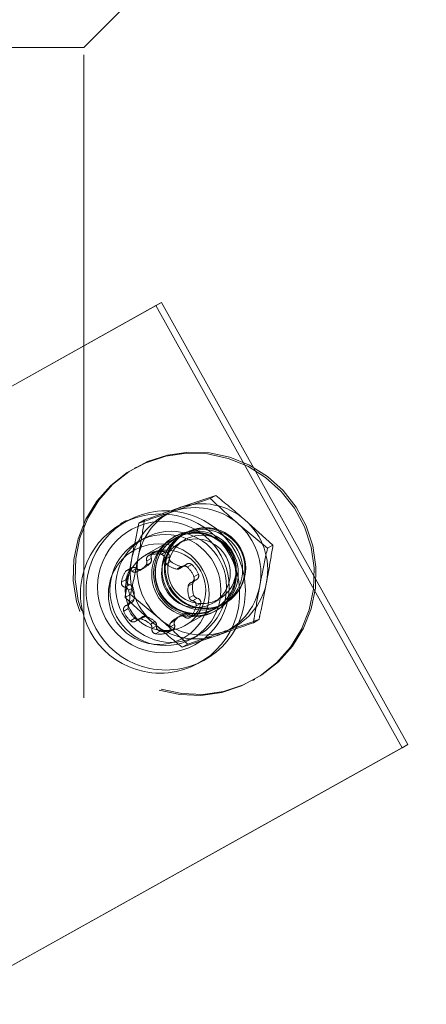
# Model space of a CAD drawing. Units: millimetres. Extents: x 147 to 10668, y 2488 to 10138.
# Drawn here: x 6997 to 7037, y 7118 to 7216 of the extents above; entities that cross this region are included whole.
import ezdxf

# ---------------------------------------------------------------- set-up
doc = ezdxf.new("R2010")
doc.units = ezdxf.units.MM
doc.linetypes.add('HIDDEN', pattern=[1.905, 1.27, -0.635])

msp = doc.modelspace()

# ---------------------------------------------------------------- linework, layer by layer
at = {"color": 7, "linetype": 'HIDDEN', "lineweight": 18, "ltscale": 50}
for p, q in [((7002.844, 7212.976), (7102.844, 7312.976)), ((7002.844, 7212.976), (6852.844, 7212.976)), ((7002.844, 6862.976), (7002.844, 7212.976)), ((6967.23, 7163.634), (7010.532, 7187.782)), ((7010.532, 7187.782), (7009.967, 7187.467)), ((7034.885, 7144.114), (7010.532, 7187.782)), ((7009.967, 7187.467), (6970.996, 7165.734)), ((7034.32, 7143.799), (7009.967, 7187.467)), ((7008.046, 7171.511), (7007.866, 7171.41)), ((7015.338, 7168.418), (7011.753, 7167.167)), ((7015.884, 7168.723), (7012.432, 7167.546)), ((7015.338, 7168.418), (7015.884, 7168.723)), ((7007.038, 7166.256), (7006.473, 7165.941)), ((7008.301, 7165.99), (7008.847, 7166.295)), ((7021.541, 7163.801), (7018.778, 7166.299)), ((7020.994, 7163.496), (7018.1, 7165.921)), ((7008.771, 7164.473), (7008.206, 7164.158)), ((7012.893, 7165.056), (7008.938, 7162.85)), ((7011.846, 7164.699), (7011.665, 7164.598)), ((7011.946, 7164.526), (7011.943, 7164.524)), ((7012.866, 7164.352), (7012.286, 7164.028)), ((7012.847, 7165.029), (7012.621, 7164.902)), ((7020.994, 7163.496), (7021.541, 7163.801)), ((7009.512, 7162.502), (7009.06, 7162.25)), ((7009.713, 7163.037), (7009.261, 7162.785)), ((7009.782, 7163.068), (7009.33, 7162.816)), ((7010.936, 7163.15), (7010.484, 7162.898)), ((7011.29, 7162.629), (7010.838, 7162.377)), ((7007.416, 7161.455), (7006.964, 7161.203)), ((7007.536, 7161.553), (7007.084, 7161.301)), ((7008.041, 7161.499), (7007.589, 7161.247)), ((7008.477, 7161.415), (7008.025, 7161.163)), ((7008.376, 7161.32), (7008.828, 7161.572)), ((7009.431, 7162.065), (7008.979, 7161.813)), ((7011.438, 7162.208), (7010.986, 7161.956)), ((7012.482, 7161.699), (7012.03, 7161.447)), ((7012.328, 7161.495), (7012.78, 7161.747)), ((7012.9, 7161.845), (7012.448, 7161.592)), ((7013.019, 7161.942), (7012.567, 7161.69)), ((7013.525, 7161.889), (7013.073, 7161.637)), ((7007.02, 7160.42), (7006.567, 7160.167)), ((7014.179, 7160.926), (7013.727, 7160.674)), ((7007.374, 7159.898), (7006.922, 7159.646)), ((7007.711, 7159.606), (7007.259, 7159.354)), ((7013.621, 7160.024), (7013.169, 7159.772)), ((7013.84, 7160.329), (7013.387, 7160.077)), ((7013.909, 7160.36), (7013.457, 7160.108)), ((7013.527, 7160.139), (7013.979, 7160.391)), ((7006.92, 7158.639), (7007.467, 7158.944)), ((7006.92, 7158.639), (7009.682, 7156.141)), ((7007.467, 7158.944), (7010.36, 7156.519)), ((7013.711, 7158.864), (7013.259, 7158.612)), ((7014.048, 7158.573), (7013.596, 7158.32)), ((7007.242, 7157.545), (7006.79, 7157.293)), ((7007.443, 7158.079), (7006.991, 7157.827)), ((7007.513, 7158.111), (7007.061, 7157.859)), ((7007.13, 7157.89), (7007.582, 7158.142)), ((7007.801, 7158.447), (7007.349, 7158.195)), ((7012.834, 7155.863), (7016.79, 7158.069)), ((7014.402, 7158.051), (7013.95, 7157.799)), ((7015.598, 7158.089), (7016.178, 7158.413)), ((7015.839, 7157.537), (7015.842, 7157.539)), ((7016.518, 7157.916), (7016.744, 7158.042)), ((7007.897, 7156.582), (7007.445, 7156.329)), ((7007.95, 7156.276), (7008.402, 7156.528)), ((7008.522, 7156.626), (7008.07, 7156.374)), ((7008.641, 7156.724), (7008.189, 7156.472)), ((7008.94, 7156.771), (7008.488, 7156.519)), ((7012.492, 7156.889), (7012.04, 7156.636)), ((7012.843, 7157.046), (7012.391, 7156.794)), ((7013.278, 7156.962), (7012.826, 7156.709)), ((7013.332, 7156.656), (7013.784, 7156.908)), ((7013.903, 7157.006), (7013.451, 7156.754)), ((7015.756, 7157.262), (7015.937, 7157.363)), ((7009.882, 7156.253), (7009.429, 7156.001)), ((7010.029, 7155.832), (7009.577, 7155.58)), ((7011.808, 7155.958), (7011.356, 7155.706)), ((7011.889, 7156.395), (7011.437, 7156.143)), ((7019.613, 7156.145), (7020.16, 7156.45)), ((7010.384, 7155.311), (7009.932, 7155.058)), ((7011.537, 7155.393), (7011.085, 7155.14)), ((7011.155, 7155.172), (7011.607, 7155.424)), ((7012.576, 7153.716), (7016.029, 7154.894)), ((7013.123, 7154.021), (7016.707, 7155.272)), ((7013.564, 7154.551), (7014.129, 7154.866)), ((7012.576, 7153.716), (7013.123, 7154.021)), ((7014.169, 7152.142), (7014.734, 7152.457)), ((7019.555, 7150.45), (7019.736, 7150.55)), ((6991.583, 7119.966), (7034.885, 7144.114)), ((7034.885, 7144.114), (7034.32, 7143.799)), ((7034.32, 7143.799), (6995.348, 7122.065))]:
    msp.add_line(p, q, dxfattribs=at)
at = {"color": 7, "linetype": 'HIDDEN', "lineweight": 18, "ltscale": 50, "flags": 128}
for points in [[(7010.307, 7149.477), (7012.343, 7149.043), (7014.42, 7148.97), (7016.476, 7149.261), (7018.448, 7149.906), (7020.276, 7150.886), (7021.905, 7152.172), (7023.284, 7153.723), (7024.373, 7155.493), (7025.137, 7157.429), (7025.555, 7159.471), (7025.612, 7161.557), (7025.308, 7163.624), (7024.652, 7165.61), (7023.663, 7167.453), (7022.371, 7169.098), (7020.817, 7170.495), (7019.046, 7171.601), (7017.114, 7172.383), (7015.078, 7172.817), (7013, 7172.89), (7010.944, 7172.599), (7008.972, 7171.954), (7007.144, 7170.974), (7005.516, 7169.688), (7004.137, 7168.137), (7003.048, 7166.367), (7002.283, 7164.431), (7001.866, 7162.389), (7001.808, 7160.303), (7002.112, 7158.235), (7002.769, 7156.25), (7003.758, 7154.407), (7005.049, 7152.762), (7006.604, 7151.365), (7008.374, 7150.259), (7010.307, 7149.477)], [(7010.488, 7149.578), (7012.524, 7149.144), (7014.601, 7149.071), (7016.657, 7149.362), (7018.629, 7150.007), (7020.457, 7150.987), (7022.085, 7152.272), (7023.465, 7153.824), (7024.554, 7155.594), (7025.318, 7157.53), (7025.736, 7159.572), (7025.793, 7161.658), (7025.489, 7163.725), (7024.833, 7165.711), (7023.844, 7167.554), (7022.552, 7169.199), (7020.998, 7170.596), (7019.227, 7171.702), (7017.295, 7172.484), (7015.259, 7172.918), (7013.181, 7172.991), (7011.125, 7172.7), (7009.153, 7172.055), (7007.325, 7171.075), (7005.697, 7169.789), (7004.317, 7168.238), (7003.229, 7166.467), (7002.464, 7164.532), (7002.047, 7162.49), (7001.989, 7160.404), (7002.293, 7158.336), (7002.95, 7156.351), (7003.939, 7154.508), (7005.23, 7152.863), (7006.785, 7151.466), (7008.555, 7150.36), (7010.488, 7149.578)]]:
    msp.add_lwpolyline(points, dxfattribs=at)
at = {"color": 7, "linetype": 'HIDDEN', "lineweight": 18, "ltscale": 2500}
for centre, radius in [((7010.383, 7159.021), 7.865), ((7010.948, 7159.336), 7.865), ((7010.707, 7159.669), 6.5), ((7010.707, 7159.669), 6.5), ((7014.564, 7161.376), 3.979), ((7014.79, 7161.502), 3.979), ((7014.873, 7161.551), 3.981), ((7010.907, 7159.376), 5.484), ((7011.473, 7159.691), 5.484), ((7013.745, 7160.926), 4.188), ((7013.926, 7161.027), 4.188), ((7013.876, 7161.002), 3.99), ((7013.909, 7161.061), 3.99), ((7013.929, 7161.035), 3.391), ((7014.526, 7161.411), 3.382), ((7010.247, 7158.965), 4.977), ((7010.917, 7159.345), 3.981)]:
    msp.add_circle(centre, radius, dxfattribs=at)
for centre, radius, start, end in [((7014.531, 7161.482), 6.417, 109.09796, 169.46064), ((7013.849, 7161.057), 6.46, 48.84499, 108.92504), ((7014.527, 7161.435), 6.46, 48.84499, 108.92504), ((7013.853, 7161.104), 6.417, 109.09796, 169.46064), ((7014.485, 7161.362), 6.542, 349.42754, 48.98457), ((7013.807, 7160.984), 6.542, 349.42754, 48.98457), ((7014.654, 7161.456), 6.542, 169.42754, 228.98457), ((7009.477, 7162.399), 0.443, 109.36774, 199.58609), ((7010.059, 7160.716), 2.223, 78.98343, 109.14399), ((7009.092, 7162.354), 0.445, 319.52959, 19.44418), ((7009.929, 7162.651), 0.443, 109.36774, 199.58609), ((7010.511, 7160.969), 2.223, 78.98343, 109.14399), ((7010.397, 7162.458), 0.448, 349.52516, 78.88745), ((7011.28, 7162.295), 0.449, 169.55242, 229.10875), ((7010.849, 7162.71), 0.448, 349.52516, 78.88745), ((7011.732, 7162.547), 0.449, 169.55242, 229.10875), ((7010.018, 7159.864), 3.05, 148.55481, 169.5028), ((7007.751, 7161.167), 0.441, 48.85434, 139.27308), ((7013.976, 7161.077), 6.542, 169.42754, 228.98457), ((7007.298, 7163.253), 2.213, 289.169, 319.41502), ((7008.332, 7161.834), 0.443, 228.96967, 289.05176), ((7007.75, 7163.505), 2.213, 289.169, 319.41502), ((7008.64, 7162.102), 0.445, 319.52959, 19.44418), ((7012.46, 7163.656), 2.25, 229.06425, 258.97913), ((7012.912, 7163.908), 2.25, 229.06425, 258.97913), ((7012.114, 7161.878), 0.439, 258.94366, 319.38978), ((7012.782, 7161.305), 0.441, 48.85434, 139.27308), ((7012.566, 7162.131), 0.439, 258.94366, 319.38978), ((7013.234, 7161.557), 0.441, 48.85434, 139.27308), ((7011.587, 7159.923), 2.268, 19.32838, 49.08423), ((7012.039, 7160.175), 2.268, 19.32838, 49.08423), ((7009.566, 7159.612), 3.05, 148.55481, 169.5028), ((7007.299, 7160.915), 0.441, 48.85434, 139.27308), ((7007.46, 7160.338), 0.448, 169.52516, 258.88745), ((7007.88, 7161.582), 0.443, 228.96967, 289.05176), ((7013.31, 7160.525), 0.443, 289.36774, 19.58609), ((7013.762, 7160.777), 0.443, 289.36774, 19.58609), ((7007.008, 7160.086), 0.448, 169.52516, 258.88745), ((7006.836, 7159.206), 0.448, 19.27379, 78.91287), ((7007.288, 7159.458), 0.448, 19.27379, 78.91287), ((7005.58, 7158.858), 2.258, 349.5137, 19.35278), ((7015.39, 7159.361), 2.258, 169.5137, 199.35278), ((7013.602, 7159.692), 0.44, 109.22497, 169.5863), ((7015.842, 7159.613), 2.258, 169.5137, 199.35278), ((7014.054, 7159.944), 0.44, 109.22497, 169.5863), ((7013.929, 7160.958), 6.417, 289.09796, 349.46064), ((7014.608, 7161.336), 6.417, 289.09796, 349.46064), ((7005.128, 7158.606), 2.258, 349.5137, 19.35278), ((7013.682, 7158.76), 0.448, 199.27379, 258.91287), ((7014.134, 7159.012), 0.448, 199.27379, 258.91287), ((7013.961, 7158.133), 0.448, 349.52516, 78.88745), ((7007.207, 7157.441), 0.443, 109.36774, 199.58609), ((7006.916, 7158.274), 0.44, 289.22497, 349.5863), ((7007.659, 7157.693), 0.443, 109.36774, 199.58609), ((7009.382, 7158.295), 2.268, 199.32838, 229.08423), ((7007.368, 7158.526), 0.44, 289.22497, 349.5863), ((7011.756, 7158.205), 2.231, 319.43514, 349.51869), ((7013.509, 7157.88), 0.448, 349.52516, 78.88745), ((7012.208, 7158.457), 2.231, 319.43514, 349.51869), ((7008.93, 7158.043), 2.268, 199.32838, 229.08423), ((7008.187, 7156.914), 0.441, 228.85434, 319.27308), ((7008.855, 7156.34), 0.439, 78.94366, 139.38978), ((7008.356, 7154.596), 2.252, 47.36888, 74.98347), ((7013.118, 7154.703), 2.213, 109.169, 139.41502), ((7013.57, 7154.955), 2.213, 109.169, 139.41502), ((7012.535, 7156.375), 0.443, 48.96967, 109.05176), ((7013.117, 7157.042), 0.441, 228.85434, 319.27308), ((7012.988, 7156.627), 0.443, 48.96967, 109.05176), ((7013.569, 7157.294), 0.441, 228.85434, 319.27308), ((7007.735, 7156.662), 0.441, 228.85434, 319.27308), ((7008.403, 7156.088), 0.439, 78.94366, 139.38978), ((7007.904, 7154.344), 2.252, 47.36888, 74.98347), ((7009.136, 7155.661), 0.449, 349.55242, 49.10875), ((7010.018, 7155.498), 0.448, 169.52516, 258.88745), ((7013.934, 7161.005), 6.46, 228.84499, 288.92504), ((7009.588, 7155.914), 0.449, 349.55242, 49.10875), ((7010.47, 7155.751), 0.448, 169.52516, 258.88745), ((7014.612, 7161.383), 6.46, 228.84499, 288.92504), ((7010.939, 7155.558), 0.443, 289.36774, 19.58609), ((7011.775, 7155.854), 0.445, 139.52959, 199.44418), ((7011.391, 7155.81), 0.443, 289.36774, 19.58609), ((7012.227, 7156.107), 0.445, 139.52959, 199.44418), ((7010.356, 7157.24), 2.223, 258.98343, 289.14399), ((7010.808, 7157.492), 2.223, 258.98343, 289.14399)]:
    msp.add_arc(centre, radius, start, end, dxfattribs=at)
at = {"color": 7, "linetype": 'HIDDEN', "lineweight": 18, "ltscale": 50}
for points, knots in [([(7018.1, 7165.921), (7018.033, 7165.979), (7017.079, 7166.811), (7016.177, 7167.644), (7015.338, 7168.418)], [0, 0, 0, 0, 0.0702148, 1, 1, 1, 1]), ([(7018.778, 7166.299), (7018.711, 7166.357), (7017.755, 7167.188), (7016.786, 7167.983), (7015.884, 7168.723)], [0, 0, 0, 0, 0.070215, 1, 1, 1, 1]), ([(7012.432, 7167.546), (7012.348, 7167.517), (7011.159, 7167.106), (7009.961, 7166.686), (7008.847, 7166.295)], [0, 0, 0, 0, 0.070215, 1, 1, 1, 1]), ([(7008.223, 7162.656), (7008.284, 7162.99), (7008.514, 7164.232), (7008.707, 7165.423), (7008.847, 7166.295)], [0, 0, 0, 0, 0.268634, 1, 1, 1, 1]), ([(7011.753, 7167.167), (7011.67, 7167.139), (7010.483, 7166.729), (7009.352, 7166.346), (7008.301, 7165.99)], [0, 0, 0, 0, 0.070215, 1, 1, 1, 1]), ([(7007.544, 7162.278), (7007.608, 7162.612), (7007.846, 7163.859), (7008.108, 7165.09), (7008.301, 7165.99)], [0, 0, 0, 0, 0.2686336, 1, 1, 1, 1]), ([(7020.238, 7159.784), (7020.302, 7160.119), (7020.539, 7161.365), (7020.802, 7162.596), (7020.994, 7163.496)], [0, 0, 0, 0, 0.2686336, 1, 1, 1, 1]), ([(7020.916, 7160.162), (7020.978, 7160.496), (7021.208, 7161.738), (7021.4, 7162.929), (7021.541, 7163.801)], [0, 0, 0, 0, 0.268634, 1, 1, 1, 1]), ([(7007.467, 7158.944), (7007.534, 7159.258), (7007.798, 7160.477), (7008.042, 7161.728), (7008.223, 7162.656)], [0, 0, 0, 0, 0.257551, 1, 1, 1, 1]), ([(7006.92, 7158.639), (7006.945, 7158.796), (7006.994, 7159.101), (7007.126, 7159.937), (7007.326, 7161.021), (7007.483, 7161.926), (7007.544, 7162.278)], [0, 0, 0, 0, 0.132584, 0.257551, 0.712017, 1, 1, 1, 1]), ([(7019.613, 7156.145), (7019.661, 7156.448), (7019.848, 7157.625), (7020.072, 7158.864), (7020.238, 7159.784)], [0, 0, 0, 0, 0.257551, 1, 1, 1, 1]), ([(7020.16, 7156.45), (7020.228, 7156.764), (7020.491, 7157.984), (7020.735, 7159.234), (7020.916, 7160.162)], [0, 0, 0, 0, 0.257551, 1, 1, 1, 1]), ([(7009.682, 7156.141), (7009.749, 7156.083), (7010.705, 7155.252), (7011.675, 7154.456), (7012.576, 7153.716)], [0, 0, 0, 0, 0.070215, 1, 1, 1, 1]), ([(7010.36, 7156.519), (7010.427, 7156.461), (7011.381, 7155.629), (7012.284, 7154.796), (7013.123, 7154.021)], [0, 0, 0, 0, 0.070215, 1, 1, 1, 1]), ([(7016.029, 7154.894), (7016.112, 7154.923), (7017.302, 7155.334), (7018.499, 7155.754), (7019.613, 7156.145)], [0, 0, 0, 0, 0.070215, 1, 1, 1, 1]), ([(7016.707, 7155.272), (7016.79, 7155.301), (7017.978, 7155.711), (7019.109, 7156.094), (7020.16, 7156.45)], [0, 0, 0, 0, 0.070215, 1, 1, 1, 1])]:
    msp.add_open_spline(points, degree=3, knots=knots, dxfattribs=at)

doc.saveas('drawing.dxf')
